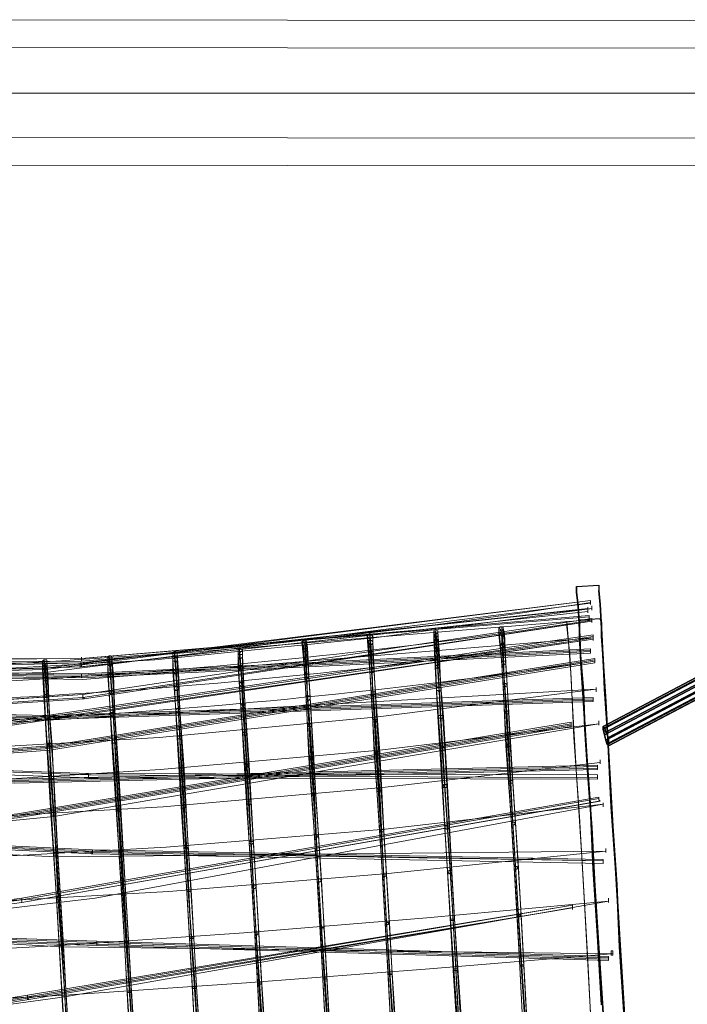
# Model space of a CAD drawing. Units: millimetres. Extents: x 911 to 9211, y 379 to 9615.
# Drawn here: x 6051 to 6658, y 8650 to 9546 of the extents above; entities that cross this region are included whole.
import ezdxf

# ---------------------------------------------------------------- set-up
doc = ezdxf.new("R2010")
doc.units = ezdxf.units.MM
for name, color, linetype, lineweight in [('net', 251, 'Continuous', 5), ('ring', 252, 'Continuous', 30), ('robinia', 32, 'Continuous', 9), ('taifun', 251, 'Continuous', 9)]:
    doc.layers.add(name, color=color, linetype=linetype, lineweight=lineweight)

msp = doc.modelspace()

# ---------------------------------------------------------------- linework, layer by layer
at = {"layer": 'net'}
for points in [[(5579.61, 8959.36), (6106.84, 8960.62), (6571, 9009.81)], [(6572.26, 8592.32), (6567.21, 8689.44), (6562.17, 8778.99), (6557.12, 8858.45), (6557.12, 8858.45), (6553.34, 8921.52), (6550.82, 8968.19), (6548.29, 8993.41), (6548.29, 8998.46), (6549.55, 8983.32), (6552.08, 8946.74), (6554.6, 8892.51), (6559.64, 8820.61), (6564.69, 8736.11), (6569.73, 8641.51)], [(5579.61, 8954.31), (6108.1, 8945.48), (6572.26, 8983.32)], [(5574.57, 8924.04), (6043.77, 8906.38), (6574.78, 8936.65)], [(5590.97, 8772.68), (6081.61, 8820.61), (6577.3, 8905.12)], [(5596.01, 8684.39), (6119.45, 8746.2), (6581.09, 8831.97)], [(5588.44, 8806.74), (6084.13, 8784.04), (6583.61, 8789.08)], [(5585.92, 8587.27), (6091.7, 8656.65), (6586.13, 8743.67)], [(5587.18, 8729.8), (6089.18, 8702.05), (6589.92, 8695.75)]]:
    msp.add_lwpolyline(points, dxfattribs=at)
for centre, ratio, start_param, end_param in [((5770.33, 14047.61), 0.99863, 4.614405, 4.810383), ((5781.16, 13865.53), 0.965926, 4.614462, 4.810437), ((5791.88, 13685.44), 0.93358, 4.614275, 4.810487), ((5805.98, 13448.4), 0.891007, 4.614276, 4.81048)]:
    msp.add_ellipse(centre, major_axis=(5093.12, 303.07), ratio=ratio, start_param=start_param, end_param=end_param, dxfattribs=at)
at = {"layer": 'ring'}
for points in [[(6581.09, 8900.08), (7397.15, 9331.44), (7397.15, 9332.7), (6581.09, 8902.6)], [(6581.09, 8902.6), (7397.15, 9332.7), (7398.41, 9331.44), (6582.35, 8901.34)], [(6581.09, 8900.08), (7397.15, 9330.18), (7397.15, 9332.7), (6581.09, 8902.6)], [(6581.09, 8902.6), (7397.15, 9332.7), (7398.41, 9331.44), (6582.35, 8901.34)], [(6582.35, 8895.03), (7398.41, 9326.4), (7397.15, 9331.44), (6581.09, 8900.08)], [(6582.35, 8895.03), (7398.41, 9326.4), (7397.15, 9330.18), (6581.09, 8900.08)], [(6582.35, 8901.34), (7398.41, 9331.44), (7399.67, 9327.66), (6583.61, 8897.55)], [(6582.35, 8901.34), (7398.41, 9331.44), (7399.67, 9327.66), (6583.61, 8897.55)], [(6583.61, 8889.99), (7399.67, 9321.35), (7398.41, 9326.4), (6582.35, 8895.03)], [(6583.61, 8889.99), (7399.67, 9320.09), (7398.41, 9326.4), (6582.35, 8895.03)], [(6583.61, 8897.55), (7399.67, 9327.66), (7402.19, 9322.61), (6586.13, 8892.51)], [(6583.61, 8897.55), (7399.67, 9327.66), (7402.19, 9322.61), (6586.13, 8892.51)], [(6584.87, 8886.2), (7402.19, 9317.57), (7399.67, 9321.35), (6583.61, 8889.99)], [(6584.87, 8886.2), (7402.19, 9316.3), (7399.67, 9320.09), (6583.61, 8889.99)], [(6586.13, 8892.51), (7402.19, 9322.61), (7403.45, 9317.57), (6586.13, 8887.46)], [(6586.13, 8892.51), (7402.19, 9322.61), (7403.45, 9317.57), (6586.13, 8887.46)], [(6586.13, 8884.94), (6584.87, 8886.2), (6583.61, 8889.99), (6582.35, 8895.03), (6581.09, 8900.08), (6581.09, 8902.6), (6582.35, 8901.34), (6583.61, 8897.55), (6586.13, 8892.51), (6586.13, 8887.46), (6586.13, 8884.94), (7403.45, 9316.3)], [(6586.13, 8884.94), (6584.87, 8886.2), (6583.61, 8889.99), (6582.35, 8895.03), (6581.09, 8900.08), (6581.09, 8902.6), (6582.35, 8901.34), (6583.61, 8897.55), (6586.13, 8892.51), (6586.13, 8887.46), (6586.13, 8884.94), (7403.45, 9315.04)], [(7403.45, 9316.3), (7402.19, 9317.57), (6584.87, 8886.2), (6586.13, 8884.94), (7403.45, 9316.3)], [(7403.45, 9315.04), (7402.19, 9316.3), (6584.87, 8886.2), (6586.13, 8884.94), (7403.45, 9315.04)], [(6586.13, 8887.46), (7403.45, 9317.57), (7403.45, 9316.3), (6586.13, 8884.94)], [(6586.13, 8887.46), (7403.45, 9317.57), (7403.45, 9315.04), (6586.13, 8884.94)]]:
    msp.add_lwpolyline(points, close=True, dxfattribs=at)
at = {"layer": 'ring', "flags": 128}
for points in [[(6579.83, 8649.08), (6576.04, 8712.14), (6572.26, 8772.68), (6569.73, 8828.18), (6565.95, 8879.9), (6563.43, 8924.04), (6560.91, 8960.62), (6559.64, 8990.89), (6558.38, 9012.33), (6557.12, 9024.94), (6557.12, 9029.99), (6577.3, 9031.25), (6577.3, 9026.21), (6578.56, 9013.59), (6579.83, 8992.15), (6581.09, 8961.88), (6583.61, 8925.3), (6586.13, 8879.9), (6588.65, 8829.44), (6592.44, 8773.95), (6596.22, 8713.4), (6600.01, 8650.34), (6603.79, 8583.49)], [(6557.12, 9029.99), (6557.12, 9024.94), (6558.38, 9012.33), (6559.64, 8990.89), (6560.91, 8960.62), (6563.43, 8924.04), (6565.95, 8879.9), (6569.73, 8828.18), (6572.26, 8772.68), (6576.04, 8712.14), (6579.83, 8649.08)], [(6603.79, 8583.49), (6600.01, 8650.34), (6596.22, 8713.4), (6592.44, 8773.95), (6588.65, 8829.44), (6586.13, 8879.9), (6583.61, 8925.3), (6581.09, 8961.88), (6579.83, 8992.15), (6578.56, 9013.59), (6577.3, 9026.21)], [(6559.64, 8999.72), (6578.56, 9000.98)], [(6581.09, 8641.51), (6577.3, 8700.79), (6573.52, 8757.55), (6571, 8810.52), (6567.21, 8858.45), (6564.69, 8900.08), (6563.43, 8935.39), (6560.91, 8963.14), (6559.64, 8983.32), (6559.64, 8995.93), (6559.64, 8999.72), (6559.64, 8995.93), (6559.64, 8983.32), (6560.91, 8963.14), (6563.43, 8935.39), (6564.69, 8900.08), (6567.21, 8858.45), (6571, 8810.52), (6573.52, 8757.55), (6577.3, 8700.79), (6581.09, 8641.51)], [(6600.01, 8642.77), (6596.22, 8702.05), (6593.7, 8758.81), (6589.92, 8811.78), (6587.39, 8859.71), (6584.87, 8901.34), (6582.35, 8936.65), (6581.09, 8964.4), (6579.83, 8984.58), (6579.83, 8997.2), (6578.56, 9000.98), (6579.83, 8997.2), (6579.83, 8984.58), (6581.09, 8964.4), (6582.35, 8936.65), (6584.87, 8901.34), (6587.39, 8859.71), (6589.92, 8811.78), (6593.7, 8758.81), (6596.22, 8702.05), (6600.01, 8642.77)]]:
    msp.add_lwpolyline(points, dxfattribs=at)
at = {"layer": 'robinia'}
for points in [[(5892.42, 9545.86), (7499.31, 9544.6), (7499.31, 9519.37), (5892.42, 9520.64)], [(5892.42, 9520.64), (5892.42, 9545.86), (7499.31, 9544.6), (7499.31, 9519.37), (7499.31, 9479.01), (5892.42, 9479.01)], [(5892.42, 9479.01), (5892.42, 9438.65), (5892.42, 9413.42), (7499.31, 9412.16), (7499.31, 9437.39), (7499.31, 9479.01), (7499.31, 9519.37), (5892.42, 9520.64)], [(5892.42, 9520.64), (7499.31, 9519.37)], [(7499.31, 9479.01), (7499.31, 9437.39), (5892.42, 9438.65), (5892.42, 9479.01), (7499.31, 9479.01)], [(5892.42, 9438.65), (5892.42, 9479.01), (7499.31, 9479.01), (7499.31, 9437.39), (7499.31, 9412.16), (5892.42, 9413.42)], [(5892.42, 9479.01), (7499.31, 9479.01)], [(5892.42, 9413.42), (7499.31, 9412.16), (7499.31, 9437.39), (5892.42, 9438.65)], [(5892.42, 9438.65), (7499.31, 9437.39)]]:
    msp.add_lwpolyline(points, close=True, dxfattribs=at)
for points in [[(5892.42, 9438.65), (5892.42, 9479.01), (5892.42, 9520.64), (5892.42, 9545.86), (7499.31, 9544.6), (7499.31, 9519.37), (7499.31, 9479.01), (7499.31, 9437.39)], [(7499.31, 9519.37), (7499.31, 9479.01), (5892.42, 9479.01), (5892.42, 9520.64)]]:
    msp.add_lwpolyline(points, dxfattribs=at)
at = {"layer": 'taifun', "flags": 128}
for points in [[(6074.04, 8955.57), (6569.73, 9017.38), (6074.04, 8954.31), (5574.57, 8941.7)], [(6105.58, 8956.83), (6567.21, 9007.29), (6106.84, 8956.83), (5580.88, 8941.7)], [(6074.04, 8951.79), (6569.73, 9014.85)], [(6105.58, 8960.62), (6567.21, 9009.81)], [(6571, 9012.33), (6571, 9009.81), (6571, 9008.55), (6571, 9009.81)], [(6108.1, 8929.09), (6571, 8998.46), (6109.36, 8927.82), (5583.4, 8893.77)], [(6106.84, 8961.88), (6568.47, 8999.72)], [(6108.1, 8931.61), (6571, 9000.98)], [(6427.21, 8988.37), (6427.21, 8989.63), (6428.47, 8989.63), (6429.73, 8989.63), (6430.99, 8989.63), (6430.99, 8988.37), (6430.99, 8987.11), (6429.73, 8987.11), (6428.47, 8985.84), (6427.21, 8987.11)], [(6486.49, 8992.15), (6487.75, 8993.41), (6489.01, 8993.41), (6490.27, 8993.41), (6490.27, 8992.15), (6490.27, 8990.89), (6489.01, 8989.63), (6487.75, 8989.63), (6487.75, 8990.89)], [(6307.38, 8979.54), (6308.65, 8980.8), (6308.65, 8982.06), (6309.91, 8982.06), (6311.17, 8980.8), (6311.17, 8979.54), (6311.17, 8978.28), (6309.91, 8978.28), (6308.65, 8978.28), (6308.65, 8979.54)], [(6366.67, 8984.58), (6367.93, 8985.84), (6369.19, 8987.11), (6370.45, 8985.84), (6371.71, 8984.58), (6370.45, 8983.32), (6369.19, 8982.06), (6367.93, 8983.32)], [(6367.93, 8979.54), (6367.93, 8980.8), (6369.19, 8980.8), (6370.45, 8980.8), (6371.71, 8979.54), (6371.71, 8978.28), (6370.45, 8977.02), (6369.19, 8977.02), (6367.93, 8978.28)], [(6427.21, 8983.32), (6428.47, 8984.58), (6429.73, 8984.58), (6430.99, 8984.58), (6430.99, 8983.32), (6430.99, 8982.06), (6429.73, 8980.8), (6428.47, 8980.8), (6427.21, 8982.06)], [(6486.49, 8985.84), (6487.75, 8987.11), (6487.75, 8988.37), (6489.01, 8988.37), (6490.27, 8988.37), (6490.27, 8987.11), (6491.53, 8987.11), (6490.27, 8985.84), (6490.27, 8984.58), (6489.01, 8984.58), (6487.75, 8985.84)], [(6190.08, 8968.19), (6190.08, 8969.45), (6191.35, 8970.71), (6192.61, 8970.71), (6193.87, 8969.45), (6193.87, 8968.19), (6193.87, 8966.92), (6192.61, 8966.92), (6191.35, 8966.92), (6190.08, 8966.92)], [(6249.36, 8971.97), (6249.36, 8973.23), (6250.63, 8973.23), (6251.89, 8973.23), (6253.15, 8971.97), (6253.15, 8970.71), (6251.89, 8970.71), (6250.63, 8969.45), (6249.36, 8969.45), (6249.36, 8970.71)], [(6308.65, 8974.49), (6308.65, 8975.75), (6308.65, 8977.02), (6309.91, 8977.02), (6311.17, 8977.02), (6311.17, 8975.75), (6312.43, 8974.49), (6311.17, 8973.23), (6309.91, 8973.23), (6308.65, 8973.23)], [(6367.93, 8968.19), (6367.93, 8969.45), (6369.19, 8970.71), (6370.45, 8970.71), (6371.71, 8970.71), (6371.71, 8969.45), (6371.71, 8968.19), (6371.71, 8966.92), (6370.45, 8966.92), (6369.19, 8966.92)], [(6428.47, 8971.97), (6428.47, 8973.23), (6428.47, 8974.49), (6429.73, 8974.49), (6430.99, 8974.49), (6430.99, 8973.23), (6432.25, 8971.97), (6430.99, 8971.97), (6430.99, 8970.71), (6429.73, 8970.71), (6428.47, 8970.71)], [(6487.75, 8975.75), (6487.75, 8977.02), (6489.01, 8978.28), (6490.27, 8978.28), (6491.53, 8977.02), (6491.53, 8975.75), (6490.27, 8974.49), (6489.01, 8974.49), (6487.75, 8974.49)], [(5579.61, 8958.1), (6106.84, 8961.88)], [(6071.52, 8960.62), (6071.52, 8961.88), (6072.78, 8963.14), (6074.04, 8963.14), (6075.31, 8963.14), (6075.31, 8961.88), (6075.31, 8960.62), (6074.04, 8959.36), (6072.78, 8959.36)], [(6106.84, 8961.88), (6106.84, 8963.14), (6106.84, 8964.4), (6106.84, 8965.66), (6106.84, 8964.4), (6106.84, 8963.14)], [(6130.8, 8964.4), (6130.8, 8965.66), (6132.06, 8966.92), (6133.33, 8966.92), (6134.59, 8965.66), (6134.59, 8964.4), (6133.33, 8963.14), (6132.06, 8963.14), (6130.8, 8963.14)], [(6130.8, 8959.36), (6130.8, 8960.62), (6132.06, 8961.88), (6133.33, 8961.88), (6134.59, 8960.62), (6134.59, 8959.36), (6133.33, 8958.1), (6132.06, 8958.1), (6130.8, 8958.1)], [(6190.08, 8963.14), (6190.08, 8964.4), (6191.35, 8964.4), (6192.61, 8965.66), (6193.87, 8964.4), (6193.87, 8963.14), (6193.87, 8961.88), (6192.61, 8961.88), (6192.61, 8960.62), (6191.35, 8961.88), (6190.08, 8961.88)], [(6249.36, 8966.92), (6249.36, 8968.19), (6250.63, 8968.19), (6251.89, 8968.19), (6253.15, 8968.19), (6253.15, 8966.92), (6253.15, 8965.66), (6251.89, 8964.4), (6250.63, 8964.4), (6249.36, 8965.66)], [(6308.65, 8964.4), (6308.65, 8965.66), (6309.91, 8965.66), (6311.17, 8966.92), (6311.17, 8965.66), (6312.43, 8965.66), (6312.43, 8964.4), (6312.43, 8963.14), (6311.17, 8963.14), (6309.91, 8963.14), (6308.65, 8963.14)], [(6489.01, 8960.62), (6489.01, 8961.88), (6490.27, 8961.88), (6491.53, 8961.88), (6492.8, 8961.88), (6492.8, 8960.62), (6492.8, 8959.36), (6491.53, 8959.36), (6490.27, 8958.1), (6489.01, 8959.36)], [(5580.88, 8945.48), (6105.58, 8960.62)], [(6071.52, 8955.57), (6071.52, 8956.83), (6072.78, 8958.1), (6074.04, 8958.1), (6075.31, 8956.83), (6075.31, 8955.57), (6074.04, 8954.31), (6072.78, 8954.31)], [(6074.04, 8953.05), (6074.04, 8951.79), (6074.04, 8953.05), (6074.04, 8954.31), (6074.04, 8955.57), (6074.04, 8954.31)], [(6106.84, 8958.1), (6106.84, 8959.36), (6105.58, 8960.62), (6105.58, 8959.36), (6105.58, 8958.1), (6105.58, 8956.83), (6106.84, 8956.83)], [(6190.08, 8953.05), (6191.35, 8954.31), (6192.61, 8954.31), (6193.87, 8954.31), (6195.13, 8953.05), (6193.87, 8951.79), (6192.61, 8950.53), (6191.35, 8950.53), (6191.35, 8951.79)], [(6249.36, 8956.83), (6250.63, 8958.1), (6251.89, 8958.1), (6253.15, 8958.1), (6253.15, 8956.83), (6253.15, 8955.57), (6251.89, 8954.31), (6250.63, 8954.31), (6250.63, 8955.57)], [(6369.19, 8953.05), (6369.19, 8954.31), (6370.45, 8955.57), (6371.71, 8955.57), (6372.97, 8954.31), (6372.97, 8953.05), (6371.71, 8951.79), (6370.45, 8951.79), (6369.19, 8951.79)], [(6428.47, 8956.83), (6428.47, 8958.1), (6429.73, 8958.1), (6430.99, 8959.36), (6432.25, 8958.1), (6432.25, 8956.83), (6432.25, 8955.57), (6430.99, 8955.57), (6429.73, 8955.57)], [(5574.57, 8939.18), (6074.04, 8951.79)], [(6072.78, 8945.48), (6072.78, 8946.74), (6074.04, 8948.01), (6075.31, 8948.01), (6075.31, 8946.74), (6076.57, 8945.48), (6075.31, 8944.22), (6074.04, 8944.22), (6072.78, 8944.22)], [(6106.84, 8946.74), (6106.84, 8948.01), (6106.84, 8949.27), (6106.84, 8950.53), (6106.84, 8949.27), (6106.84, 8948.01)], [(6130.8, 8949.27), (6132.06, 8950.53), (6133.33, 8951.79), (6134.59, 8950.53), (6135.85, 8949.27), (6134.59, 8948.01), (6133.33, 8946.74), (6132.06, 8948.01)], [(6309.91, 8949.27), (6311.17, 8950.53), (6312.43, 8950.53), (6313.69, 8950.53), (6313.69, 8949.27), (6313.69, 8948.01), (6312.43, 8946.74), (6311.17, 8946.74), (6309.91, 8948.01)], [(6132.06, 8934.13), (6132.06, 8935.39), (6133.33, 8935.39), (6134.59, 8935.39), (6135.85, 8935.39), (6135.85, 8934.13), (6135.85, 8932.87), (6134.59, 8931.61), (6133.33, 8931.61), (6133.33, 8932.87)], [(6191.35, 8937.91), (6192.61, 8939.18), (6193.87, 8939.18), (6195.13, 8937.91), (6195.13, 8936.65), (6193.87, 8935.39), (6192.61, 8935.39), (6191.35, 8936.65)], [(6250.63, 8940.44), (6250.63, 8941.7), (6251.89, 8942.96), (6253.15, 8942.96), (6254.41, 8941.7), (6254.41, 8940.44), (6253.15, 8939.18), (6251.89, 8939.18)], [(6429.73, 8936.65), (6429.73, 8937.91), (6430.99, 8937.91), (6432.25, 8937.91), (6433.51, 8937.91), (6433.51, 8936.65), (6433.51, 8935.39), (6432.25, 8934.13), (6430.99, 8935.39), (6429.73, 8935.39)], [(6490.27, 8940.44), (6491.53, 8941.7), (6492.8, 8941.7), (6494.06, 8940.44), (6494.06, 8939.18), (6492.8, 8939.18), (6491.53, 8937.91), (6490.27, 8939.18)], [(6574.78, 8937.91), (6574.78, 8936.65), (6574.78, 8934.13), (6574.78, 8936.65)], [(6072.78, 8930.35), (6074.04, 8931.61), (6075.31, 8932.87), (6076.57, 8931.61), (6076.57, 8930.35), (6076.57, 8929.09), (6075.31, 8929.09), (6074.04, 8929.09)], [(6108.1, 8929.09), (6109.36, 8929.09), (6109.36, 8927.82), (6108.1, 8927.82), (6108.1, 8929.09), (6108.1, 8930.35), (6108.1, 8931.61), (6108.1, 8930.35)], [(6311.17, 8929.09), (6312.43, 8930.35), (6313.69, 8930.35), (6314.95, 8930.35), (6314.95, 8929.09), (6314.95, 8927.82), (6313.69, 8926.56), (6312.43, 8926.56), (6311.17, 8927.82)], [(6370.45, 8932.87), (6370.45, 8934.13), (6371.71, 8934.13), (6372.97, 8934.13), (6374.23, 8934.13), (6374.23, 8932.87), (6374.23, 8931.61), (6372.97, 8931.61), (6371.71, 8931.61), (6370.45, 8931.61)], [(6192.61, 8917.73), (6193.87, 8919), (6195.13, 8919), (6196.39, 8917.73), (6196.39, 8916.47), (6195.13, 8915.21), (6193.87, 8915.21), (6192.61, 8916.47)], [(6251.89, 8920.26), (6251.89, 8921.52), (6253.15, 8922.78), (6254.41, 8922.78), (6255.67, 8921.52), (6255.67, 8920.26), (6254.41, 8919), (6253.15, 8919)], [(6074.04, 8910.17), (6074.04, 8911.43), (6075.31, 8911.43), (6076.57, 8911.43), (6077.83, 8911.43), (6077.83, 8910.17), (6077.83, 8908.9), (6076.57, 8908.9), (6075.31, 8908.9), (6074.04, 8908.9)], [(6076.57, 8908.9), (6076.57, 8910.17), (6076.57, 8911.43), (6076.57, 8912.69), (6076.57, 8911.43), (6076.57, 8910.17)], [(6133.33, 8913.95), (6133.33, 8915.21), (6134.59, 8915.21), (6135.85, 8915.21), (6137.11, 8915.21), (6137.11, 8913.95), (6137.11, 8912.69), (6135.85, 8911.43), (6134.59, 8912.69), (6133.33, 8912.69)], [(6371.71, 8907.64), (6371.71, 8908.9), (6372.97, 8908.9), (6374.23, 8908.9), (6375.49, 8908.9), (6375.49, 8907.64), (6374.23, 8906.38), (6372.97, 8906.38), (6371.71, 8906.38)], [(6430.99, 8911.43), (6432.25, 8912.69), (6433.51, 8912.69), (6434.78, 8912.69), (6436.04, 8911.43), (6434.78, 8910.17), (6433.51, 8910.17), (6432.25, 8910.17)], [(6491.53, 8915.21), (6492.8, 8916.47), (6494.06, 8916.47), (6495.32, 8916.47), (6495.32, 8915.21), (6495.32, 8913.95), (6494.06, 8913.95), (6492.8, 8913.95), (6491.53, 8913.95)], [(6312.43, 8903.86), (6313.69, 8905.12), (6314.95, 8905.12), (6316.21, 8905.12), (6316.21, 8903.86), (6316.21, 8902.6), (6314.95, 8902.6), (6314.95, 8901.34), (6313.69, 8902.6), (6312.43, 8902.6)], [(6577.3, 8907.64), (6577.3, 8906.38), (6577.3, 8905.12), (6577.3, 8903.86), (6577.3, 8905.12), (6577.3, 8906.38)], [(6134.59, 8888.72), (6134.59, 8889.99), (6135.85, 8889.99), (6137.11, 8891.25), (6138.37, 8889.99), (6138.37, 8888.72), (6138.37, 8887.46), (6137.11, 8887.46), (6135.85, 8887.46)], [(6193.87, 8892.51), (6193.87, 8893.77), (6195.13, 8893.77), (6196.39, 8893.77), (6197.65, 8893.77), (6197.65, 8892.51), (6197.65, 8891.25), (6196.39, 8891.25), (6195.13, 8891.25), (6193.87, 8891.25)], [(6253.15, 8896.29), (6254.41, 8897.55), (6255.67, 8897.55), (6256.93, 8897.55), (6256.93, 8896.29), (6256.93, 8895.03), (6255.67, 8893.77), (6254.41, 8895.03), (6253.15, 8895.03)], [(6075.31, 8884.94), (6076.57, 8886.2), (6076.57, 8887.46), (6077.83, 8887.46), (6079.09, 8887.46), (6079.09, 8886.2), (6080.35, 8884.94), (6079.09, 8884.94), (6079.09, 8883.68), (6077.83, 8883.68), (6076.57, 8884.94)], [(6077.83, 8882.42), (6077.83, 8881.16), (6077.83, 8882.42), (6077.83, 8883.68), (6077.83, 8884.94), (6077.83, 8883.68)], [(6433.51, 8881.16), (6433.51, 8882.42), (6434.78, 8883.68), (6436.04, 8883.68), (6437.3, 8882.42), (6437.3, 8881.16), (6436.04, 8881.16), (6434.78, 8879.9)], [(6492.8, 8884.94), (6492.8, 8886.2), (6494.06, 8886.2), (6495.32, 8887.46), (6496.58, 8887.46), (6496.58, 8886.2), (6496.58, 8884.94), (6495.32, 8883.68), (6494.06, 8883.68), (6494.06, 8884.94)], [(5584.66, 8877.37), (6113.14, 8858.45)], [(6313.69, 8873.59), (6313.69, 8874.85), (6314.95, 8874.85), (6316.21, 8876.11), (6317.47, 8874.85), (6317.47, 8873.59), (6316.21, 8872.33), (6314.95, 8872.33), (6314.95, 8873.59)], [(6372.97, 8878.63), (6374.23, 8878.63), (6374.23, 8879.9), (6375.49, 8879.9), (6376.76, 8879.9), (6378.02, 8878.63), (6376.76, 8877.37), (6375.49, 8877.37), (6374.23, 8877.37)], [(6578.56, 8872.33), (6578.56, 8869.8), (6578.56, 8868.54), (6578.56, 8869.8)], [(6196.39, 8863.5), (6196.39, 8864.76), (6197.65, 8864.76), (6198.91, 8864.76), (6200.17, 8864.76), (6200.17, 8863.5), (6198.91, 8862.24), (6197.65, 8862.24), (6196.39, 8862.24)], [(6255.67, 8867.28), (6256.93, 8868.54), (6258.19, 8868.54), (6258.19, 8867.28), (6259.46, 8867.28), (6259.46, 8866.02), (6258.19, 8866.02), (6256.93, 8864.76), (6255.67, 8866.02)], [(6077.83, 8855.93), (6077.83, 8857.19), (6079.09, 8858.45), (6080.35, 8857.19), (6081.61, 8857.19), (6081.61, 8855.93), (6080.35, 8854.67), (6079.09, 8854.67), (6077.83, 8854.67)], [(6113.14, 8855.93), (6113.14, 8857.19), (6113.14, 8858.45), (6113.14, 8859.71), (6113.14, 8858.45), (6113.14, 8857.19)], [(6113.14, 8858.45), (6576.04, 8855.93)], [(6137.11, 8859.71), (6137.11, 8860.98), (6138.37, 8860.98), (6139.63, 8860.98), (6140.89, 8859.71), (6139.63, 8858.45), (6138.37, 8858.45), (6137.11, 8858.45)], [(6379.28, 8844.58), (6378.02, 8843.32), (6376.76, 8843.32), (6375.49, 8843.32), (6375.49, 8844.58), (6375.49, 8845.84), (6376.76, 8845.84), (6378.02, 8845.84), (6379.28, 8845.84)], [(6439.82, 8848.36), (6438.56, 8847.1), (6437.3, 8847.1), (6436.04, 8847.1), (6434.78, 8848.36), (6436.04, 8848.36), (6436.04, 8849.62), (6437.3, 8849.62), (6438.56, 8849.62)], [(6499.1, 8852.15), (6499.1, 8850.89), (6497.84, 8850.89), (6496.58, 8850.89), (6495.32, 8850.89), (6495.32, 8852.15), (6496.58, 8853.41), (6497.84, 8853.41), (6499.1, 8853.41)], [(6320, 8840.79), (6320, 8839.53), (6318.74, 8839.53), (6317.47, 8839.53), (6316.21, 8839.53), (6316.21, 8840.79), (6317.47, 8842.06), (6318.74, 8842.06), (6320, 8842.06)], [(6577.3, 8835.75), (6578.56, 8834.49), (6577.3, 8835.75), (6577.3, 8837.01), (6577.3, 8838.27), (6577.3, 8837.01), (6577.3, 8835.75)], [(6142.15, 8826.92), (6142.15, 8825.66), (6140.89, 8825.66), (6139.63, 8825.66), (6138.37, 8826.92), (6139.63, 8828.18), (6140.89, 8828.18), (6142.15, 8828.18)], [(6201.44, 8830.7), (6201.44, 8829.44), (6200.17, 8828.18), (6198.91, 8828.18), (6197.65, 8829.44), (6197.65, 8830.7), (6198.91, 8830.7), (6200.17, 8831.97)], [(6260.72, 8833.23), (6260.72, 8831.97), (6259.46, 8831.97), (6258.19, 8831.97), (6256.93, 8833.23), (6256.93, 8834.49), (6258.19, 8834.49), (6259.46, 8834.49), (6260.72, 8834.49)], [(6082.87, 8823.14), (6082.87, 8821.88), (6081.61, 8821.88), (6080.35, 8821.88), (6079.09, 8823.14), (6080.35, 8824.4), (6081.61, 8824.4), (6082.87, 8824.4)], [(6115.67, 8787.82), (6581.09, 8780.25), (6116.93, 8789.08), (5588.44, 8814.31)], [(6378.02, 8806.74), (6378.02, 8808), (6379.28, 8808), (6380.54, 8809.26), (6381.8, 8808), (6381.8, 8806.74), (6380.54, 8806.74), (6379.28, 8806.74)], [(6437.3, 8810.52), (6437.3, 8811.78), (6438.56, 8811.78), (6439.82, 8811.78), (6441.08, 8811.78), (6441.08, 8810.52), (6439.82, 8809.26), (6438.56, 8809.26)], [(6497.84, 8814.31), (6497.84, 8815.57), (6499.1, 8815.57), (6500.36, 8815.57), (6501.62, 8814.31), (6500.36, 8813.05), (6499.1, 8813.05), (6497.84, 8813.05)], [(6318.74, 8802.96), (6318.74, 8804.22), (6320, 8804.22), (6321.26, 8804.22), (6322.52, 8802.96), (6321.26, 8801.69), (6320, 8801.69), (6318.74, 8801.69)], [(6200.17, 8792.87), (6200.17, 8794.13), (6201.44, 8794.13), (6202.7, 8794.13), (6203.96, 8794.13), (6203.96, 8792.87), (6202.7, 8791.6), (6201.44, 8791.6)], [(6259.46, 8796.65), (6259.46, 8797.91), (6260.72, 8797.91), (6261.98, 8797.91), (6263.24, 8797.91), (6263.24, 8796.65), (6261.98, 8795.39), (6260.72, 8795.39)], [(6583.61, 8791.6), (6583.61, 8790.34), (6583.61, 8789.08), (6583.61, 8787.82), (6583.61, 8789.08), (6583.61, 8790.34)], [(6081.61, 8786.56), (6082.87, 8787.82), (6084.13, 8787.82), (6085.4, 8786.56), (6085.4, 8785.3), (6084.13, 8785.3), (6082.87, 8785.3), (6081.61, 8785.3)], [(6115.67, 8786.56), (6116.93, 8786.56), (6116.93, 8787.82), (6116.93, 8789.08), (6116.93, 8790.34), (6116.93, 8789.08), (6115.67, 8789.08), (6115.67, 8787.82)], [(6140.89, 8789.08), (6140.89, 8790.34), (6142.15, 8790.34), (6143.42, 8790.34), (6144.68, 8790.34), (6144.68, 8789.08), (6143.42, 8789.08), (6142.15, 8789.08)], [(6500.36, 8773.95), (6500.36, 8775.21), (6501.62, 8775.21), (6502.89, 8775.21), (6502.89, 8773.95), (6504.15, 8773.95), (6502.89, 8773.95), (6502.89, 8772.68), (6501.62, 8772.68), (6500.36, 8772.68)], [(6380.54, 8766.38), (6380.54, 8767.64), (6381.8, 8767.64), (6383.06, 8767.64), (6384.32, 8767.64), (6384.32, 8766.38), (6383.06, 8766.38), (6381.8, 8765.12)], [(6439.82, 8770.16), (6441.08, 8771.42), (6442.34, 8771.42), (6443.6, 8771.42), (6443.6, 8770.16), (6442.34, 8768.9), (6441.08, 8768.9)], [(6261.98, 8756.29), (6261.98, 8757.55), (6263.24, 8757.55), (6264.5, 8757.55), (6265.76, 8757.55), (6265.76, 8756.29), (6264.5, 8755.03), (6263.24, 8755.03)], [(6321.26, 8762.59), (6321.26, 8763.86), (6322.52, 8763.86), (6323.78, 8763.86), (6325.04, 8762.59), (6323.78, 8761.33), (6322.52, 8761.33), (6321.26, 8761.33)], [(6084.13, 8746.2), (6085.4, 8747.46), (6086.66, 8747.46), (6087.92, 8746.2), (6086.66, 8744.94), (6085.4, 8744.94), (6084.13, 8744.94)], [(6143.42, 8749.98), (6144.68, 8749.98), (6145.94, 8751.24), (6147.2, 8749.98), (6147.2, 8748.72), (6145.94, 8748.72), (6144.68, 8748.72), (6143.42, 8748.72)], [(6202.7, 8752.5), (6202.7, 8753.77), (6203.96, 8753.77), (6205.22, 8753.77), (6206.48, 8753.77), (6206.48, 8752.5), (6205.22, 8752.5), (6203.96, 8752.5)], [(6052.6, 8746.2), (6052.6, 8744.94), (6052.6, 8743.67), (6052.6, 8742.41), (6052.6, 8743.67), (6052.6, 8744.94)], [(6553.34, 8738.63), (6553.34, 8737.37), (6553.34, 8736.11), (6553.34, 8737.37), (6553.34, 8738.63), (6553.34, 8739.89), (6553.34, 8738.63)], [(6586.13, 8746.2), (6586.13, 8744.94), (6586.13, 8743.67), (6586.13, 8742.41), (6586.13, 8743.67), (6586.13, 8744.94)], [(6502.89, 8729.8), (6502.89, 8731.06), (6504.15, 8731.06), (6505.41, 8731.06), (6506.67, 8731.06), (6505.41, 8729.8), (6504.15, 8729.8)], [(6323.78, 8719.71), (6325.04, 8719.71), (6326.3, 8719.71), (6327.57, 8719.71), (6327.57, 8718.45), (6326.3, 8718.45), (6325.04, 8718.45), (6323.78, 8718.45)], [(6383.06, 8723.49), (6384.32, 8723.49), (6385.59, 8724.76), (6385.59, 8723.49), (6386.85, 8723.49), (6385.59, 8722.23), (6384.32, 8722.23), (6383.06, 8722.23)], [(6442.34, 8727.28), (6443.6, 8727.28), (6444.87, 8727.28), (6446.13, 8727.28), (6446.13, 8726.02), (6444.87, 8726.02), (6443.6, 8726.02), (6442.34, 8726.02)], [(6205.22, 8709.62), (6205.22, 8710.88), (6206.48, 8710.88), (6207.74, 8710.88), (6209, 8710.88), (6209, 8709.62), (6207.74, 8709.62), (6206.48, 8709.62)], [(6264.5, 8713.4), (6264.5, 8714.66), (6265.76, 8714.66), (6267.02, 8714.66), (6268.28, 8714.66), (6268.28, 8713.4), (6267.02, 8713.4), (6265.76, 8712.14)], [(6086.66, 8703.31), (6087.92, 8703.31), (6089.18, 8704.57), (6090.44, 8703.31), (6089.18, 8702.05), (6087.92, 8702.05), (6086.66, 8702.05)], [(6120.71, 8703.31), (6120.71, 8704.57), (6120.71, 8705.84), (6120.71, 8707.1), (6120.71, 8705.84), (6120.71, 8704.57)], [(6145.94, 8705.84), (6145.94, 8707.1), (6147.2, 8707.1), (6148.46, 8707.1), (6149.72, 8707.1), (6149.72, 8705.84), (6148.46, 8705.84), (6147.2, 8705.84)], [(6589.92, 8694.48), (6589.92, 8695.75), (6589.92, 8698.27), (6588.65, 8698.27), (6588.65, 8695.75), (6588.65, 8694.48), (6589.92, 8694.48)], [(6505.41, 8684.39), (6506.67, 8685.65), (6507.93, 8685.65), (6509.19, 8685.65), (6509.19, 8684.39), (6507.93, 8684.39), (6506.67, 8684.39)], [(6385.59, 8676.83), (6385.59, 8678.09), (6386.85, 8678.09), (6388.11, 8678.09), (6389.37, 8678.09), (6389.37, 8676.83), (6388.11, 8676.83), (6386.85, 8676.83)], [(6444.87, 8680.61), (6446.13, 8681.87), (6447.39, 8681.87), (6448.65, 8681.87), (6448.65, 8680.61), (6447.39, 8680.61), (6446.13, 8680.61)], [(6267.02, 8668), (6268.28, 8669.26), (6269.55, 8669.26), (6270.81, 8669.26), (6270.81, 8668), (6269.55, 8668), (6268.28, 8668)], [(6326.3, 8673.04), (6326.3, 8674.3), (6327.57, 8674.3), (6328.83, 8674.3), (6330.09, 8674.3), (6330.09, 8673.04), (6328.83, 8673.04), (6327.57, 8673.04)], [(6057.65, 8657.91), (6057.65, 8656.65), (6057.65, 8655.38), (6058.91, 8654.12), (6057.65, 8654.12), (6057.65, 8655.38), (6057.65, 8656.65)], [(6089.18, 8657.91), (6090.44, 8657.91), (6091.7, 8657.91), (6092.96, 8657.91), (6092.96, 8656.65), (6091.7, 8656.65), (6090.44, 8656.65), (6089.18, 8656.65)], [(6148.46, 8661.69), (6149.72, 8661.69), (6150.98, 8661.69), (6152.24, 8661.69), (6152.24, 8660.43), (6150.98, 8660.43), (6149.72, 8660.43), (6148.46, 8660.43)], [(6207.74, 8664.21), (6207.74, 8665.47), (6209, 8665.47), (6210.26, 8665.47), (6211.53, 8665.47), (6211.53, 8664.21), (6210.26, 8664.21), (6209, 8664.21)]]:
    msp.add_lwpolyline(points, close=True, dxfattribs=at)
for points in [[(6569.73, 9014.85), (6569.73, 9016.12), (6569.73, 9017.38), (6569.73, 9016.12), (6569.73, 9014.85), (6569.73, 9013.59)], [(6571, 9009.81), (6372.97, 8983.32), (6173.69, 8963.14), (5973.14, 8951.79), (5773.85, 8948.01), (5573.31, 8950.53)], [(6567.21, 9007.29), (6567.21, 9008.55), (6567.21, 9009.81), (6567.21, 9011.07), (6567.21, 9009.81), (6567.21, 9008.55), (6567.21, 9007.29), (6567.21, 9006.02)], [(6568.47, 9002.24), (6106.84, 8964.4), (6568.47, 9003.5), (6568.47, 9002.24), (6568.47, 9000.98), (6568.47, 8999.72), (6568.47, 9000.98), (6568.47, 9002.24), (6568.47, 9003.5)], [(6571, 8998.46), (6571, 8999.72), (6571, 9000.98), (6571, 8999.72), (6571, 8998.46), (6571, 8997.2)], [(6452.43, 8584.75), (6447.39, 8681.87), (6442.34, 8771.42), (6437.3, 8849.62), (6433.51, 8912.69), (6430.99, 8959.36), (6429.73, 8984.58), (6428.47, 8989.63), (6429.73, 8974.49), (6432.25, 8937.91), (6434.78, 8883.68), (6439.82, 8811.78), (6444.87, 8727.28), (6449.91, 8633.94)], [(6510.45, 8587.27), (6505.41, 8684.39), (6500.36, 8773.95), (6495.32, 8852.15), (6491.53, 8915.21), (6489.01, 8960.62), (6486.49, 8985.84), (6486.49, 8992.15), (6487.75, 8975.75), (6490.27, 8940.44), (6492.8, 8884.94), (6497.84, 8814.31), (6502.89, 8729.8), (6507.93, 8636.46)], [(6512.98, 8588.53), (6506.67, 8685.65), (6501.62, 8775.21), (6496.58, 8853.41), (6492.8, 8916.47), (6490.27, 8961.88), (6489.01, 8988.37), (6489.01, 8993.41), (6489.01, 8978.28), (6491.53, 8941.7), (6495.32, 8887.46), (6499.1, 8815.57), (6504.15, 8731.06), (6510.45, 8637.73)], [(6510.45, 8636.46), (6504.15, 8729.8), (6499.1, 8813.05), (6495.32, 8883.68), (6491.53, 8937.91), (6490.27, 8974.49), (6489.01, 8989.63), (6489.01, 8984.58), (6490.27, 8958.1), (6494.06, 8912.69), (6496.58, 8850.89), (6501.62, 8772.68), (6506.67, 8684.39), (6512.98, 8587.27)], [(6514.24, 8587.27), (6509.19, 8684.39), (6504.15, 8773.95), (6499.1, 8852.15), (6495.32, 8915.21), (6492.8, 8960.62), (6491.53, 8987.11), (6490.27, 8992.15), (6491.53, 8975.75), (6494.06, 8940.44), (6496.58, 8886.2), (6501.62, 8814.31), (6506.67, 8731.06), (6511.72, 8636.46)], [(6572.26, 8982.06), (6572.26, 8983.32), (6572.26, 8984.58), (6572.26, 8985.84), (6042.51, 8907.64), (5583.4, 8896.29), (6043.77, 8906.38), (6572.26, 8984.58)], [(5583.4, 8893.77), (6043.77, 8905.12), (6572.26, 8982.06), (6043.77, 8903.86), (5583.4, 8892.51)], [(6331.35, 8577.18), (6326.3, 8673.04), (6321.26, 8762.59), (6316.21, 8840.79), (6312.43, 8903.86), (6309.91, 8949.27), (6308.65, 8974.49), (6307.38, 8979.54), (6308.65, 8964.4), (6311.17, 8929.09), (6313.69, 8873.59), (6318.74, 8802.96), (6323.78, 8719.71), (6328.83, 8625.11)], [(6333.87, 8577.18), (6327.57, 8674.3), (6322.52, 8763.86), (6317.47, 8842.06), (6313.69, 8905.12), (6311.17, 8950.53), (6309.91, 8977.02), (6309.91, 8982.06), (6311.17, 8966.92), (6312.43, 8930.35), (6316.21, 8876.11), (6320, 8804.22), (6325.04, 8719.71), (6331.35, 8626.37)], [(6335.13, 8577.18), (6330.09, 8673.04), (6325.04, 8762.59), (6320, 8840.79), (6316.21, 8903.86), (6313.69, 8949.27), (6312.43, 8974.49), (6311.17, 8980.8), (6312.43, 8964.4), (6314.95, 8929.09), (6317.47, 8873.59), (6322.52, 8802.96), (6327.57, 8719.71), (6332.61, 8626.37)], [(6390.63, 8580.97), (6385.59, 8676.83), (6380.54, 8766.38), (6375.49, 8844.58), (6371.71, 8907.64), (6369.19, 8953.05), (6367.93, 8979.54), (6366.67, 8984.58), (6367.93, 8968.19), (6370.45, 8932.87), (6372.97, 8878.63), (6378.02, 8806.74), (6383.06, 8723.49), (6388.11, 8628.9)], [(6393.15, 8580.97), (6386.85, 8678.09), (6381.8, 8767.64), (6376.76, 8845.84), (6372.97, 8908.9), (6370.45, 8955.57), (6369.19, 8980.8), (6369.19, 8987.11), (6370.45, 8970.71), (6371.71, 8934.13), (6375.49, 8879.9), (6379.28, 8809.26), (6384.32, 8724.76), (6390.63, 8630.16)], [(6390.63, 8628.9), (6384.32, 8722.23), (6379.28, 8806.74), (6375.49, 8877.37), (6371.71, 8931.61), (6370.45, 8966.92), (6369.19, 8982.06), (6369.19, 8977.02), (6370.45, 8951.79), (6374.23, 8906.38), (6378.02, 8843.32), (6381.8, 8765.12), (6386.85, 8676.83), (6393.15, 8579.71)], [(6395.68, 8580.97), (6389.37, 8678.09), (6384.32, 8766.38), (6379.28, 8844.58), (6375.49, 8907.64), (6372.97, 8953.05), (6371.71, 8979.54), (6371.71, 8984.58), (6371.71, 8969.45), (6374.23, 8932.87), (6378.02, 8878.63), (6381.8, 8808), (6386.85, 8723.49), (6391.89, 8630.16)], [(6451.17, 8583.49), (6444.87, 8680.61), (6439.82, 8770.16), (6434.78, 8848.36), (6430.99, 8911.43), (6428.47, 8956.83), (6427.21, 8983.32), (6427.21, 8988.37), (6428.47, 8971.97), (6429.73, 8936.65), (6433.51, 8881.16), (6437.3, 8810.52), (6442.34, 8727.28), (6448.65, 8632.68)], [(6449.91, 8632.68), (6444.87, 8726.02), (6439.82, 8809.26), (6434.78, 8879.9), (6432.25, 8934.13), (6429.73, 8970.71), (6428.47, 8985.84), (6429.73, 8980.8), (6430.99, 8955.57), (6433.51, 8910.17), (6437.3, 8847.1), (6442.34, 8768.9), (6447.39, 8680.61), (6452.43, 8583.49)], [(6454.96, 8584.75), (6448.65, 8680.61), (6443.6, 8770.16), (6439.82, 8848.36), (6436.04, 8911.43), (6432.25, 8956.83), (6430.99, 8983.32), (6430.99, 8988.37), (6432.25, 8971.97), (6433.51, 8936.65), (6437.3, 8882.42), (6441.08, 8810.52), (6446.13, 8727.28), (6452.43, 8633.94)], [(6572.26, 8985.84), (6572.26, 8984.58), (6572.26, 8983.32), (6572.26, 8982.06), (6572.26, 8980.8)], [(6569.73, 8973.23), (6569.73, 8971.97), (6569.73, 8970.71), (6569.73, 8969.45), (6106.84, 8946.74), (5579.61, 8953.05)], [(5579.61, 8954.31), (6106.84, 8948.01), (6569.73, 8970.71), (6569.73, 8971.97), (6569.73, 8973.23), (6106.84, 8950.53), (5579.61, 8956.83)], [(6569.73, 8971.97), (6106.84, 8949.27), (5579.61, 8955.57)], [(6215.31, 8569.62), (6210.26, 8665.47), (6203.96, 8753.77), (6200.17, 8831.97), (6196.39, 8893.77), (6193.87, 8939.18), (6191.35, 8965.66), (6191.35, 8970.71), (6192.61, 8954.31), (6195.13, 8919), (6197.65, 8864.76), (6201.44, 8794.13), (6206.48, 8710.88), (6212.79, 8617.54), (6206.48, 8709.62), (6202.7, 8791.6), (6197.65, 8862.24), (6195.13, 8915.21), (6192.61, 8950.53), (6191.35, 8966.92), (6192.61, 8960.62), (6193.87, 8935.39), (6196.39, 8891.25), (6200.17, 8828.18), (6203.96, 8752.5), (6210.26, 8664.21), (6215.31, 8568.35)], [(6272.07, 8572.14), (6267.02, 8668), (6261.98, 8756.29), (6256.93, 8833.23), (6253.15, 8896.29), (6250.63, 8940.44), (6249.36, 8966.92), (6249.36, 8971.97), (6249.36, 8956.83), (6251.89, 8920.26), (6255.67, 8867.28), (6259.46, 8796.65), (6264.5, 8713.4), (6269.55, 8621.33)], [(6274.59, 8573.4), (6268.28, 8669.26), (6263.24, 8757.55), (6259.46, 8834.49), (6255.67, 8897.55), (6253.15, 8942.96), (6250.63, 8968.19), (6250.63, 8973.23), (6251.89, 8958.1), (6253.15, 8922.78), (6256.93, 8868.54), (6260.72, 8797.91), (6265.76, 8714.66), (6272.07, 8621.33)], [(6277.11, 8572.14), (6270.81, 8668), (6265.76, 8756.29), (6260.72, 8833.23), (6256.93, 8896.29), (6254.41, 8941.7), (6253.15, 8966.92), (6253.15, 8971.97), (6253.15, 8956.83), (6255.67, 8921.52), (6259.46, 8867.28), (6263.24, 8796.65), (6268.28, 8713.4), (6273.33, 8621.33)], [(6331.35, 8625.11), (6325.04, 8718.45), (6320, 8801.69), (6316.21, 8872.33), (6312.43, 8926.56), (6311.17, 8963.14), (6309.91, 8978.28), (6309.91, 8973.23), (6311.17, 8946.74), (6314.95, 8901.34), (6318.74, 8839.53), (6322.52, 8761.33), (6327.57, 8673.04), (6333.87, 8575.92)], [(5579.61, 8960.62), (6106.84, 8964.4), (5579.61, 8961.88)], [(5587.18, 8844.58), (6077.83, 8881.16), (6573.52, 8960.62), (6573.52, 8961.88), (6573.52, 8963.14), (6573.52, 8964.4), (6077.83, 8884.94), (5585.92, 8848.36)], [(6573.52, 8961.88), (6077.83, 8882.42), (5585.92, 8845.84)], [(6573.52, 8963.14), (6077.83, 8883.68), (5587.18, 8847.1)], [(6094.22, 8609.98), (6089.18, 8702.05), (6084.13, 8785.3), (6079.09, 8854.67), (6076.57, 8908.9), (6074.04, 8944.22), (6072.78, 8959.36), (6074.04, 8954.31), (6075.31, 8929.09), (6077.83, 8883.68), (6081.61, 8821.88), (6086.66, 8744.94), (6091.7, 8656.65), (6096.75, 8562.05), (6091.7, 8657.91), (6085.4, 8747.46), (6081.61, 8824.4), (6077.83, 8887.46), (6075.31, 8932.87), (6074.04, 8958.1), (6072.78, 8963.14), (6074.04, 8948.01), (6076.57, 8911.43), (6079.09, 8858.45), (6084.13, 8787.82), (6089.18, 8704.57), (6094.22, 8611.24)], [(6099.27, 8562.05), (6092.96, 8657.91), (6087.92, 8746.2), (6082.87, 8823.14), (6080.35, 8884.94), (6076.57, 8930.35), (6075.31, 8956.83), (6075.31, 8961.88), (6076.57, 8945.48), (6077.83, 8910.17), (6081.61, 8855.93), (6085.4, 8786.56), (6090.44, 8703.31), (6095.49, 8611.24)], [(6154.77, 8565.83), (6148.46, 8661.69), (6143.42, 8749.98), (6138.37, 8826.92), (6134.59, 8888.72), (6132.06, 8934.13), (6130.8, 8959.36), (6130.8, 8964.4), (6130.8, 8949.27), (6133.33, 8913.95), (6137.11, 8859.71), (6140.89, 8789.08), (6145.94, 8705.84), (6150.98, 8613.76)], [(6156.03, 8565.83), (6150.98, 8661.69), (6144.68, 8751.24), (6140.89, 8828.18), (6137.11, 8891.25), (6134.59, 8935.39), (6132.06, 8961.88), (6132.06, 8966.92), (6133.33, 8951.79), (6135.85, 8915.21), (6138.37, 8860.98), (6142.15, 8790.34), (6147.2, 8707.1), (6153.51, 8615.02)], [(6153.51, 8613.76), (6148.46, 8705.84), (6143.42, 8787.82), (6138.37, 8858.45), (6135.85, 8911.43), (6133.33, 8946.74), (6132.06, 8963.14), (6133.33, 8958.1), (6134.59, 8931.61), (6137.11, 8887.46), (6140.89, 8825.66), (6145.94, 8748.72), (6150.98, 8660.43), (6156.03, 8564.57)], [(6158.55, 8565.83), (6152.24, 8661.69), (6147.2, 8749.98), (6142.15, 8826.92), (6138.37, 8888.72), (6135.85, 8934.13), (6134.59, 8959.36), (6134.59, 8964.4), (6135.85, 8949.27), (6137.11, 8913.95), (6140.89, 8859.71), (6144.68, 8790.34), (6149.72, 8707.1), (6154.77, 8613.76)], [(6212.79, 8568.35), (6207.74, 8664.21), (6202.7, 8752.5), (6197.65, 8829.44), (6193.87, 8892.51), (6191.35, 8937.91), (6190.08, 8963.14), (6190.08, 8968.19), (6190.08, 8953.05), (6192.61, 8917.73), (6196.39, 8863.5), (6200.17, 8792.87), (6205.22, 8709.62), (6210.26, 8617.54)], [(6217.83, 8569.62), (6211.53, 8665.47), (6206.48, 8753.77), (6201.44, 8830.7), (6197.65, 8892.51), (6195.13, 8937.91), (6193.87, 8963.14), (6193.87, 8968.19), (6195.13, 8953.05), (6196.39, 8917.73), (6200.17, 8863.5), (6203.96, 8792.87), (6209, 8709.62), (6214.05, 8617.54)], [(6272.07, 8620.07), (6265.76, 8712.14), (6260.72, 8795.39), (6256.93, 8864.76), (6254.41, 8919), (6251.89, 8954.31), (6250.63, 8969.45), (6250.63, 8964.4), (6253.15, 8939.18), (6255.67, 8893.77), (6259.46, 8831.97), (6263.24, 8755.03), (6268.28, 8668), (6274.59, 8572.14)], [(6573.52, 8964.4), (6573.52, 8963.14), (6573.52, 8961.88), (6573.52, 8960.62)], [(6095.49, 8562.05), (6089.18, 8657.91), (6084.13, 8746.2), (6079.09, 8823.14), (6075.31, 8884.94), (6072.78, 8930.35), (6071.52, 8955.57), (6071.52, 8960.62), (6072.78, 8945.48), (6074.04, 8910.17), (6077.83, 8855.93), (6081.61, 8786.56), (6086.66, 8703.31), (6091.7, 8609.98)], [(6574.78, 8936.65), (6376.76, 8911.43), (6177.47, 8892.51), (5978.19, 8881.16), (5777.64, 8874.85), (5578.35, 8876.11)], [(6572.26, 8929.09), (6572.26, 8927.82), (6572.26, 8926.56), (6572.26, 8925.3), (6076.57, 8908.9), (5582.14, 8919)], [(5582.14, 8920.26), (6076.57, 8910.17), (6572.26, 8926.56), (6572.26, 8927.82), (6572.26, 8929.09), (6076.57, 8912.69), (5582.14, 8922.78)], [(6572.26, 8927.82), (6076.57, 8911.43), (5582.14, 8921.52)], [(5583.4, 8896.29), (6108.1, 8931.61), (5583.4, 8897.55)], [(6577.3, 8905.12), (6378.02, 8881.16), (6178.73, 8863.5), (5979.45, 8850.89), (5778.9, 8845.84), (5579.61, 8845.84)], [(6552.08, 8906.38), (6552.08, 8905.12), (6552.08, 8903.86), (6552.08, 8902.6), (6048.82, 8819.35), (5590.97, 8771.42)], [(5590.97, 8772.68), (6048.82, 8820.61), (6552.08, 8903.86), (6552.08, 8905.12), (6552.08, 8906.38), (6048.82, 8823.14), (5590.97, 8775.21)], [(6552.08, 8905.12), (6048.82, 8821.88), (5590.97, 8773.95)], [(5578.35, 8876.11), (6046.3, 8852.15), (6576.04, 8864.76), (6576.04, 8866.02), (6576.04, 8867.28), (6046.3, 8854.67), (5578.35, 8878.63)], [(6576.04, 8866.02), (6046.3, 8853.41), (5578.35, 8877.37)], [(6576.04, 8867.28), (6576.04, 8866.02), (6576.04, 8864.76), (6576.04, 8863.5), (6046.3, 8850.89), (5578.35, 8874.85)], [(5584.66, 8874.85), (6113.14, 8855.93), (6576.04, 8854.67), (6576.04, 8855.93), (6576.04, 8857.19), (6576.04, 8858.45), (6113.14, 8859.71), (5584.66, 8878.63)], [(6578.56, 8869.8), (6380.54, 8847.1), (6181.25, 8829.44), (5981.97, 8818.09), (5781.42, 8811.78), (5582.14, 8810.52)], [(6576.04, 8858.45), (6576.04, 8857.19), (6576.04, 8855.93), (6576.04, 8854.67)], [(5596.01, 8683.13), (6052.6, 8742.41), (5596.01, 8681.87), (5596.01, 8684.39), (5596.01, 8685.65), (6052.6, 8746.2), (6577.3, 8838.27)], [(5596.01, 8684.39), (6052.6, 8744.94), (6577.3, 8837.01)], [(6581.09, 8831.97), (6383.06, 8809.26), (6183.78, 8792.87), (5983.23, 8781.51), (5783.95, 8773.95), (5583.4, 8772.68)], [(6577.3, 8834.49), (6052.6, 8742.41), (6578.56, 8834.49)], [(6581.09, 8830.7), (6581.09, 8831.97), (6581.09, 8833.23), (6581.09, 8831.97), (6581.09, 8830.7), (6581.09, 8829.44)], [(6581.09, 8778.99), (6581.09, 8780.25), (6581.09, 8781.51), (6116.93, 8790.34), (5588.44, 8815.57)], [(6581.09, 8781.51), (6581.09, 8780.25), (6581.09, 8778.99), (6581.09, 8777.73), (6116.93, 8786.56), (5588.44, 8811.78)], [(6583.61, 8789.08), (6385.59, 8768.9), (6186.3, 8752.5), (5985.75, 8741.15), (5786.47, 8733.58), (5587.18, 8729.8)], [(6586.13, 8743.67), (6420.9, 8728.54), (6254.41, 8714.66), (6087.92, 8703.31), (5921.43, 8694.48), (5754.94, 8688.18), (5588.44, 8684.39)], [(5593.49, 8579.71), (6057.65, 8655.38), (6553.34, 8737.37), (6058.91, 8654.12), (5593.49, 8578.44), (5593.49, 8579.71), (5593.49, 8582.23), (6057.65, 8657.91), (6553.34, 8739.89), (6057.65, 8656.65), (5593.49, 8580.97)], [(5593.49, 8720.97), (6120.71, 8703.31), (6586.13, 8689.44), (6586.13, 8691.96), (6586.13, 8693.22), (6120.71, 8707.1), (5593.49, 8724.76)], [(6586.13, 8691.96), (6120.71, 8705.84), (5593.49, 8723.49)], [(6586.13, 8690.7), (6120.71, 8704.57), (5593.49, 8722.23)], [(5592.23, 8636.46), (5758.72, 8641.51), (5925.21, 8649.08), (6091.7, 8657.91), (6256.93, 8669.26), (6423.42, 8681.87), (6588.65, 8695.75)], [(6586.13, 8693.22), (6586.13, 8691.96), (6586.13, 8689.44)]]:
    msp.add_lwpolyline(points, dxfattribs=at)
at = {"layer": 'taifun'}
for points in [[(6571, 9012.33), (6571, 9009.81)], [(6574.78, 8937.91), (6574.78, 8936.65)], [(6574.78, 8937.91), (6574.78, 8936.65)], [(6577.3, 8907.64), (6577.3, 8905.12)]]:
    msp.add_lwpolyline(points, close=True, dxfattribs=at)
msp.add_lwpolyline([(6572.26, 8982.06), (6572.26, 8984.58), (6572.26, 8980.8)], dxfattribs=at)
msp.add_lwpolyline([(6572.26, 8982.06), (6572.26, 8984.58), (6572.26, 8980.8)], dxfattribs=at)

doc.saveas('drawing.dxf')
